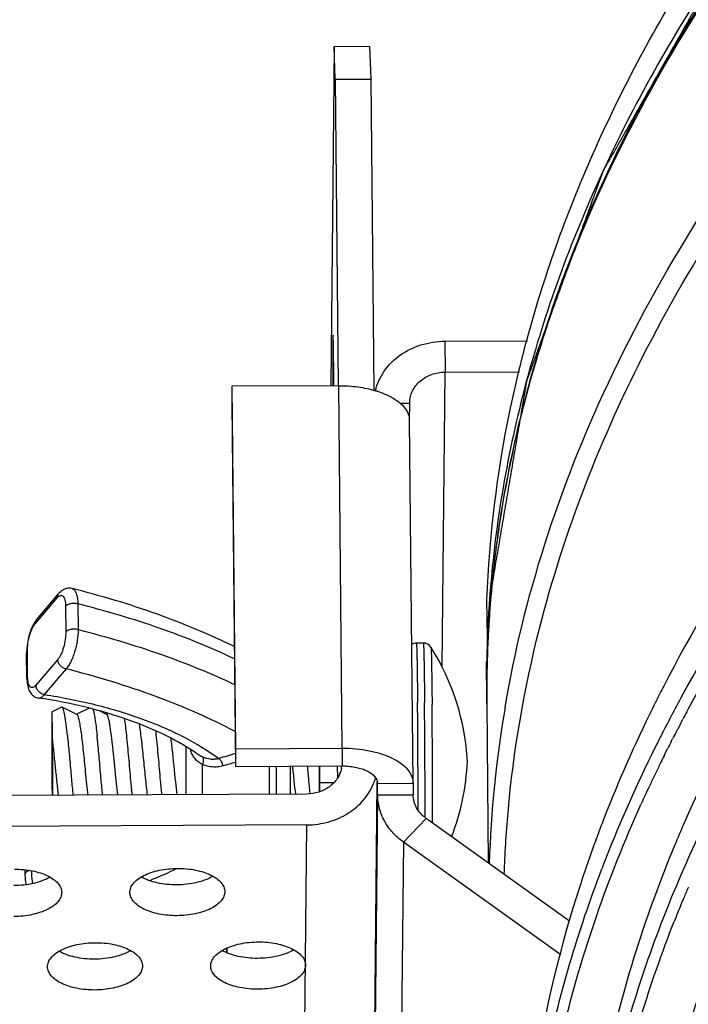
# Model space of a CAD drawing. Extents: x 7590 to 9716, y -5536 to -1879.
# Drawn here: x 8365 to 8388, y -2137 to -2104 of the extents above; entities that cross this region are included whole.
import ezdxf

# ---------------------------------------------------------------- set-up
doc = ezdxf.new("R2010")
doc.units = 0
doc.header["$LTSCALE"] = 0.3
doc.header["$MEASUREMENT"] = 0
doc.layers.add('02___PRT_ALL_AXES', color=7, linetype='Continuous')
doc.layers.add('03___PRT_ALL_CURVES', color=7, linetype='Continuous')

msp = doc.modelspace()

# ---------------------------------------------------------------- linework, layer by layer
at = {"color": 0, "linetype": 'Continuous'}
for p, q in [((8375.763, -2104.857), (8375.65, -2116.298)), ((8375.763, -2104.857), (8376.963, -2104.851)), ((8375.804, -2105.961), (8375.763, -2104.857)), ((8376.963, -2104.851), (8377.003, -2105.956)), ((8375.804, -2105.961), (8377.003, -2105.956)), ((8375.804, -2105.961), (8375.904, -2116.297)), ((8377.003, -2105.956), (8377.106, -2116.448)), ((8379.495, -2114.797), (8382.285, -2114.783)), ((8379.495, -2114.797), (8379.505, -2115.837)), ((8379.406, -2125.773), (8379.505, -2115.837)), ((8379.505, -2115.837), (8382.023, -2115.825)), ((8372.321, -2116.314), (8372.315, -2116.912)), ((8375.921, -2116.296), (8372.321, -2116.314)), ((8372.321, -2116.314), (8372.44, -2128.537)), ((8376.04, -2128.519), (8375.921, -2116.296)), ((8372.315, -2116.912), (8372.435, -2129.135)), ((8377.992, -2116.885), (8378.315, -2116.883)), ((8378.309, -2117.475), (8378.315, -2116.883)), ((8378.315, -2116.883), (8378.315, -2116.865)), ((8378.428, -2129.692), (8378.309, -2117.469)), ((8365.738, -2124.176), (8366.474, -2123.311)), ((8366.926, -2123.135), (8366.926, -2123.135)), ((8365.69, -2124.314), (8366.426, -2123.448)), ((8367.121, -2123.654), (8367.13, -2124.521)), ((8381.04, -2123.522), (8381.029, -2123.664)), ((8366.708, -2123.731), (8366.716, -2124.598)), ((8365.673, -2124.263), (8365.637, -2124.322)), ((8378.776, -2124.974), (8378.54, -2124.975)), ((8365.399, -2125.197), (8365.396, -2125.267)), ((8365.396, -2125.267), (8365.396, -2125.305)), ((8365.405, -2126.172), (8365.396, -2125.305)), ((8365.429, -2126.112), (8365.42, -2125.245)), ((8366.447, -2125.529), (8365.711, -2126.395)), ((8380.926, -2125.601), (8380.932, -2125.422)), ((8366.725, -2125.845), (8365.989, -2126.711)), ((8386.752, -2126.676), (8386.707, -2126.763)), ((8365.799, -2126.828), (8365.799, -2126.828)), ((8380.912, -2126.901), (8380.912, -2126.951)), ((8380.913, -2127.034), (8380.912, -2126.901)), ((8380.912, -2126.951), (8380.913, -2127.034)), ((8366.576, -2127.135), (8366.251, -2127.299)), ((8367.094, -2127.383), (8366.592, -2127.135)), ((8367.502, -2127.167), (8367.109, -2127.366)), ((8368.094, -2127.378), (8367.858, -2127.261)), ((8368.144, -2127.344), (8368.109, -2127.361)), ((8380.913, -2127.034), (8380.965, -2132.391)), ((8386.54, -2127.097), (8386.5, -2127.18)), ((8387.663, -2127.293), (8387.71, -2127.205)), ((8367.109, -2127.366), (8367.085, -2127.378)), ((8368.109, -2127.361), (8368.085, -2127.373)), ((8387.485, -2127.623), (8387.531, -2127.537)), ((8387.309, -2127.958), (8387.355, -2127.87)), ((8387.138, -2128.289), (8387.182, -2128.203)), ((8372.44, -2128.537), (8372.435, -2129.135)), ((8372.44, -2128.537), (8376.04, -2128.519)), ((8376.04, -2128.519), (8376.034, -2129.117)), ((8386.892, -2128.776), (8386.968, -2128.625)), ((8386.968, -2128.625), (8387.012, -2128.537)), ((8371.159, -2128.722), (8371.159, -2128.722)), ((8372.435, -2129.135), (8376.034, -2129.117)), ((8375.285, -2129.691), (8375.28, -2129.121)), ((8377.06, -2145.962), (8377.222, -2129.651)), ((8366.251, -2129.982), (8366.252, -2130.108)), ((8370.778, -2130.086), (8370.779, -2129.972)), ((8370.779, -2129.972), (8370.779, -2129.956)), ((8375.282, -2129.989), (8375.285, -2129.691)), ((8375.755, -2129.688), (8375.285, -2129.691)), ((8377.232, -2130.098), (8377.228, -2129.703)), ((8377.228, -2129.704), (8377.228, -2129.71)), ((8377.228, -2129.71), (8378.428, -2129.704)), ((8378.428, -2129.692), (8378.428, -2129.704)), ((8378.428, -2129.704), (8378.432, -2130.092)), ((8374.839, -2130.066), (8348.24, -2130.195)), ((8377.232, -2130.098), (8377.071, -2146.35)), ((8377.232, -2130.098), (8378.432, -2130.092)), ((8378.105, -2131.687), (8378.868, -2130.886)), ((8383.7, -2134.353), (8378.868, -2130.886)), ((8374.849, -2131.106), (8348.25, -2131.235)), ((8378.105, -2131.687), (8377.943, -2147.939)), ((8383.408, -2135.492), (8378.105, -2131.687)), ((8365.338, -2132.618), (8365.339, -2132.776)), ((8372.139, -2135.262), (8372.14, -2135.418)), ((8372.151, -2135.257), (8372.152, -2135.423))]:
    msp.add_line(p, q, dxfattribs=at)
for points in [[(8366.926, -2123.135), (8366.915, -2123.133), (8366.878, -2123.126), (8366.839, -2123.124), (8366.801, -2123.125), (8366.762, -2123.13), (8366.724, -2123.139), (8366.686, -2123.152), (8366.65, -2123.168), (8366.614, -2123.187), (8366.58, -2123.21), (8366.547, -2123.236), (8366.516, -2123.265), (8366.485, -2123.297), (8366.474, -2123.311)], [(8365.637, -2124.322), (8365.605, -2124.383), (8365.575, -2124.446), (8365.547, -2124.511), (8365.523, -2124.577), (8365.5, -2124.644), (8365.48, -2124.712), (8365.462, -2124.78), (8365.446, -2124.849), (8365.432, -2124.918), (8365.42, -2124.987), (8365.411, -2125.057), (8365.404, -2125.127), (8365.399, -2125.197)], [(8365.738, -2124.176), (8365.712, -2124.208), (8365.673, -2124.263)], [(8365.405, -2126.172), (8365.406, -2126.209), (8365.409, -2126.271), (8365.415, -2126.328), (8365.422, -2126.381), (8365.432, -2126.43), (8365.444, -2126.476), (8365.458, -2126.519), (8365.474, -2126.56), (8365.493, -2126.598), (8365.514, -2126.634), (8365.537, -2126.668), (8365.563, -2126.7), (8365.591, -2126.728), (8365.622, -2126.753), (8365.654, -2126.775), (8365.688, -2126.794), (8365.723, -2126.809), (8365.76, -2126.82), (8365.799, -2126.828)], [(8365.339, -2132.775), (8365.34, -2132.813), (8365.343, -2132.882), (8365.349, -2132.952), (8365.357, -2133.021), (8365.368, -2133.09), (8365.374, -2133.125)]]:
    msp.add_lwpolyline(points, dxfattribs=at)
for centre, radius, start, end in [((8425.752, -2128.485), 45.105, 157.9347, 158.3464), ((8424.23, -2127.903), 43.476, 158.3181, 162.3596), ((8423.005, -2127.508), 42.189, 162.3675, 163.5487), ((8421.801, -2127.164), 40.937, 163.5335, 167.0128), ((8377.71, -2117.476), 0.599, 0.589, 6.7449), ((8420.881, -2126.949), 39.992, 167.0159, 168.8085), ((8420.189, -2126.814), 39.287, 168.806, 171.858), ((8419.589, -2126.726), 38.681, 171.8614, 174.0729), ((8419.291, -2126.694), 38.38, 174.0746, 175.2555), ((8419.431, -2126.674), 38.52, 175.5193, 177.2255), ((8419.103, -2126.678), 38.192, 175.2553, 176.8684), ((8418.994, -2126.672), 38.083, 176.8691, 177.1992), ((8378.542, -2125.275), 0.3, 90.2794, 121.967), ((8378.778, -2125.274), 0.3, 32.2944, 90.27), ((8419.266, -2126.665), 38.354, 177.226, 178.4129), ((8418.939, -2126.669), 38.028, 177.199, 178.1212), ((8372.274, -2129.39), 7.997, 3.0327, 32.3255), ((8418.838, -2126.666), 37.927, 178.391, 180.3551), ((8419.143, -2126.662), 38.232, 178.4128, 180.3589), ((8430.516, -2148.883), 49.076, 152.7669, 153.0959), ((7936.046, -2131.136), 442.553, 0.06787, 0.53796), ((7938.559, -2131.117), 440.275, 0.03334, 0.53844), ((8430.096, -2148.67), 48.605, 153.2111, 153.6511), ((8431.524, -2150.878), 50.199, 151.2909, 152.1594), ((7958.771, -2131.009), 420.317, 359.9952, 0.53985), ((8419.354, -2133.621), 38.375, 170.2841, 178.1993), ((8428.234, -2147.768), 46.536, 153.742, 158.7031), ((8431.705, -2151.115), 50.072, 151.5913, 151.909), ((8430.744, -2150.465), 49.316, 152.1594, 153.0316), ((8431.315, -2150.908), 49.631, 152.0208, 152.343), ((8347.535, -2130.435), 22.36, 6.0716, 6.4156), ((8430.928, -2150.705), 49.194, 152.4582, 152.7796), ((8184.346, -2129.999), 181.931, 359.96568, 0.56273), ((8430.141, -2150.158), 48.639, 153.0324, 153.5469), ((8430.548, -2150.51), 48.767, 152.8927, 153.2188), ((8169.327, -2129.993), 201.452, 0.01041, 0.43282), ((8427.596, -2148.948), 45.822, 153.4835, 159.0767), ((8394.683, -2203.035), 77.593, 106.66562, 107.09154), ((8412.993, -2274.163), 150.722, 105.61081, 105.77541), ((8372.274, -2128.622), 7.993, 338.8627, 357.5289), ((8429.735, -2150.105), 47.858, 153.8168, 154.2958), ((8430.029, -2150.25), 48.186, 153.5352, 153.817), ((8075.245, -2130.481), 296.083, 0.07699, 0.27248), ((7933.459, -2131.157), 440.132, 0.14122, 0.26399), ((7917.94, -2131.22), 455.881, 0.14441, 0.26294), ((7918.357, -2131.218), 455.942, 0.14444, 0.26293), ((8196.558, -2129.955), 178.719, 359.98841, 0.26733), ((8375.115, -2129.027), 0.913, 349.0029, 354.6976), ((8375.353, -2129.015), 1.878, 339.9056, 340.948), ((8375.372, -2129.021), 1.858, 340.9436, 344.6609), ((8376.926, -2129.707), 0.302, 0.6245, 10.6894), ((8429.371, -2149.93), 47.454, 154.2958, 154.7746), ((8428.838, -2149.68), 46.866, 154.7736, 155.7392), ((8425.837, -2146.79), 43.948, 158.7559, 159.8232), ((8428.847, -2149.123), 45.061, 156.3865, 157.3871), ((8425.23, -2146.567), 43.301, 159.8232, 160.9119), ((8424.648, -2146.366), 42.686, 160.9119, 162.0082), ((8428.937, -2150.789), 44.821, 156.8976, 157.397), ((8428.555, -2150.63), 44.407, 157.3967, 158.0746), ((8428.2, -2150.487), 44.025, 158.0749, 158.516)]:
    msp.add_arc(centre, radius, start, end, dxfattribs=at)
for points, knots in [([(8426.023, -2072.148), (8419.673, -2075.342), (8410.72, -2080.636), (8400.313, -2089.025), (8393.902, -2095.451), (8388.696, -2102.161), (8384.748, -2109.108), (8382.107, -2116.233), (8381.238, -2121.112), (8381.04, -2123.522)], [0, 0, 0, 0, 0.299556, 0.435598, 0.56261, 0.681214, 0.792502, 0.898073, 1, 1, 1, 1]), ([(8383.951, -2111.54), (8385.4, -2107.965), (8389.424, -2100.825), (8397.924, -2091.126), (8408.936, -2082.124), (8417.418, -2076.93), (8421.993, -2074.456)], [0, 0, 0, 0, 0.213996, 0.449932, 0.711545, 1, 1, 1, 1]), ([(8426.387, -2091.606), (8421.832, -2093.913), (8413.323, -2098.779), (8399.095, -2109.432), (8390.547, -2119.3), (8386.88, -2126.425)], [0, 0, 0, 0, 0.287186, 0.549295, 1, 1, 1, 1]), ([(8387.497, -2126.764), (8391.312, -2119.797), (8399.918, -2110.188), (8414.086, -2099.78), (8422.51, -2095.027), (8427.011, -2092.772)], [0, 0, 0, 0, 0.451757, 0.713677, 1, 1, 1, 1]), ([(8387.71, -2127.205), (8391.506, -2120.221), (8400.105, -2110.585), (8414.281, -2100.157), (8422.716, -2095.395), (8427.225, -2093.137)], [0, 0, 0, 0, 0.451564, 0.713526, 1, 1, 1, 1]), ([(8428.421, -2093.73), (8423.556, -2096.167), (8414.52, -2101.316), (8402.723, -2110.338), (8393.558, -2120.135), (8389.157, -2127.416), (8387.559, -2131.073)], [0, 0, 0, 0, 0.289629, 0.551947, 0.787578, 1, 1, 1, 1]), ([(8386.875, -2134.237), (8388.36, -2130.419), (8392.647, -2122.784), (8401.91, -2112.52), (8414.032, -2103.087), (8423.385, -2097.734), (8428.435, -2095.204)], [0, 0, 0, 0, 0.211217, 0.44608, 0.708713, 1, 1, 1, 1]), ([(8429.845, -2096.162), (8426.479, -2097.849), (8420.079, -2101.364), (8411.282, -2107.26), (8403.678, -2113.561), (8397.342, -2120.211), (8392.338, -2127.153), (8388.726, -2134.328), (8386.56, -2141.666), (8386.105, -2146.643), (8386.128, -2149.087)], [0, 0, 0, 0, 0.156492, 0.303065, 0.439497, 0.56614, 0.683804, 0.793883, 0.898415, 1, 1, 1, 1]), ([(8386.161, -2149.005), (8386.239, -2146.619), (8386.878, -2141.771), (8389.23, -2134.655), (8392.943, -2127.703), (8397.969, -2120.978), (8404.251, -2114.534), (8411.731, -2108.424), (8420.336, -2102.7), (8426.579, -2099.279), (8429.859, -2097.636)], [0, 0, 0, 0, 0.101413, 0.206183, 0.31668, 0.434736, 0.561604, 0.697988, 0.844187, 1, 1, 1, 1]), ([(8386.444, -2150.56), (8386.437, -2148.13), (8386.923, -2143.184), (8389.117, -2135.899), (8392.739, -2128.775), (8397.736, -2121.883), (8404.052, -2115.281), (8411.62, -2109.024), (8420.367, -2103.169), (8426.727, -2099.676), (8430.073, -2098.001)], [0, 0, 0, 0, 0.10155, 0.206119, 0.316267, 0.433995, 0.560681, 0.697108, 0.84361, 1, 1, 1, 1]), ([(8381.529, -2127.144), (8381.846, -2125.283), (8382.768, -2121.541), (8385.723, -2114.081), (8389.062, -2108.868), (8391.641, -2105.594)], [0, 0, 0, 0, 0.235823, 0.479425, 1, 1, 1, 1]), ([(8382.691, -2124.486), (8383.525, -2121.201), (8386.131, -2114.566), (8390.079, -2108.659), (8392.366, -2105.793)], [0, 0, 0, 0, 0.480348, 1, 1, 1, 1]), ([(8377.162, -2116.463), (8377.188, -2116.347), (8377.266, -2116.116), (8377.51, -2115.686), (8377.971, -2115.228), (8378.688, -2114.879), (8379.224, -2114.798), (8379.495, -2114.797)], [0, 0, 0, 0, 0.116595, 0.235247, 0.480063, 0.736333, 1, 1, 1, 1]), ([(8378.315, -2116.865), (8378.316, -2116.798), (8378.332, -2116.662), (8378.426, -2116.4), (8378.655, -2116.112), (8379.047, -2115.89), (8379.351, -2115.838), (8379.505, -2115.837)], [0, 0, 0, 0, 0.116603, 0.2346, 0.477645, 0.734148, 1, 1, 1, 1]), ([(8375.921, -2116.296), (8376.137, -2116.295), (8376.556, -2116.321), (8376.968, -2116.405), (8377.163, -2116.464)], [0, 0, 0, 0, 0.51456, 1, 1, 1, 1]), ([(8377.163, -2116.464), (8377.208, -2116.477), (8377.378, -2116.531), (8377.543, -2116.6), (8377.659, -2116.661)], [0, 0, 0, 0, 0.26311, 1, 1, 1, 1]), ([(8377.659, -2116.661), (8377.749, -2116.708), (8377.912, -2116.808), (8378.114, -2116.989), (8378.252, -2117.188), (8378.297, -2117.334), (8378.305, -2117.405)], [0, 0, 0, 0, 0.297534, 0.559883, 0.790685, 1, 1, 1, 1]), ([(8366.474, -2123.311), (8366.458, -2123.329), (8366.433, -2123.373), (8366.426, -2123.423), (8366.426, -2123.448)], [0, 0, 0, 0, 0.48851, 1, 1, 1, 1]), ([(8366.426, -2123.448), (8366.442, -2123.429), (8366.474, -2123.398), (8366.521, -2123.371), (8366.556, -2123.366), (8366.589, -2123.371), (8366.629, -2123.397), (8366.663, -2123.452), (8366.688, -2123.528), (8366.704, -2123.624), (8366.707, -2123.694), (8366.708, -2123.731)], [0, 0, 0, 0, 0.127765, 0.227657, 0.270361, 0.311043, 0.396778, 0.503981, 0.64049, 0.806905, 1, 1, 1, 1]), ([(8372.395, -2125.094), (8371.556, -2124.68), (8369.76, -2123.934), (8367.899, -2123.379), (8366.926, -2123.135)], [0, 0, 0, 0, 0.482634, 1, 1, 1, 1]), ([(8366.926, -2123.135), (8366.941, -2123.139), (8366.971, -2123.153), (8367.009, -2123.188), (8367.042, -2123.237), (8367.081, -2123.325), (8367.113, -2123.466), (8367.12, -2123.587), (8367.121, -2123.654)], [0, 0, 0, 0, 0.078158, 0.164271, 0.263451, 0.378454, 0.658243, 1, 1, 1, 1]), ([(8367.121, -2123.654), (8367.083, -2123.644), (8367.002, -2123.634), (8366.885, -2123.643), (8366.783, -2123.673), (8366.726, -2123.709), (8366.708, -2123.731)], [0, 0, 0, 0, 0.272758, 0.551444, 0.802006, 1, 1, 1, 1]), ([(8372.401, -2125.507), (8371.587, -2125.12), (8369.853, -2124.418), (8368.059, -2123.888), (8367.121, -2123.654)], [0, 0, 0, 0, 0.482292, 1, 1, 1, 1]), ([(8365.42, -2125.245), (8365.42, -2125.159), (8365.434, -2124.982), (8365.49, -2124.726), (8365.561, -2124.526), (8365.632, -2124.392), (8365.67, -2124.337), (8365.69, -2124.314)], [0, 0, 0, 0, 0.262294, 0.540286, 0.796699, 0.906544, 1, 1, 1, 1]), ([(8365.738, -2124.176), (8365.722, -2124.195), (8365.697, -2124.239), (8365.69, -2124.289), (8365.69, -2124.314)], [0, 0, 0, 0, 0.48851, 1, 1, 1, 1]), ([(8366.716, -2124.598), (8366.717, -2124.684), (8366.702, -2124.861), (8366.647, -2125.117), (8366.575, -2125.317), (8366.505, -2125.45), (8366.466, -2125.505), (8366.447, -2125.529)], [0, 0, 0, 0, 0.262201, 0.54016, 0.796657, 0.906539, 1, 1, 1, 1]), ([(8367.13, -2124.521), (8367.091, -2124.511), (8367.011, -2124.501), (8366.894, -2124.51), (8366.791, -2124.54), (8366.735, -2124.576), (8366.716, -2124.598)], [0, 0, 0, 0, 0.272758, 0.551444, 0.802006, 1, 1, 1, 1]), ([(8367.13, -2124.521), (8367.131, -2124.643), (8367.109, -2124.896), (8367.039, -2125.205), (8366.957, -2125.442), (8366.888, -2125.6), (8366.812, -2125.735), (8366.755, -2125.813), (8366.725, -2125.845)], [0, 0, 0, 0, 0.261241, 0.538403, 0.671546, 0.79518, 0.90559, 1, 1, 1, 1]), ([(8367.13, -2124.521), (8368.067, -2124.755), (8369.861, -2125.284), (8371.596, -2125.987), (8372.409, -2126.374)], [0, 0, 0, 0, 0.517708, 1, 1, 1, 1]), ([(8381.504, -2132.778), (8381.527, -2132.085), (8381.696, -2129.294), (8382.174, -2126.523), (8382.691, -2124.486)], [0, 0, 0, 0, 0.248142, 1, 1, 1, 1]), ([(8378.54, -2124.975), (8378.54, -2124.975), (8378.541, -2124.976), (8378.541, -2124.977), (8378.542, -2124.98), (8378.543, -2124.986), (8378.544, -2124.995), (8378.545, -2125.01), (8378.546, -2125.03), (8378.547, -2125.053), (8378.549, -2125.081), (8378.55, -2125.126), (8378.552, -2125.193), (8378.555, -2125.285), (8378.557, -2125.394), (8378.56, -2125.517), (8378.563, -2125.656), (8378.565, -2125.808), (8378.568, -2125.975), (8378.571, -2126.222), (8378.575, -2126.558), (8378.578, -2126.835), (8378.579, -2126.981)], [0, 0, 0, 0, 0.000386, 0.001236, 0.002602, 0.004495, 0.009871, 0.017372, 0.02699, 0.038717, 0.052542, 0.068453, 0.106455, 0.15256, 0.206574, 0.268263, 0.337364, 0.413579, 0.496585, 0.586014, 0.782616, 1, 1, 1, 1]), ([(8378.776, -2124.974), (8378.776, -2124.974), (8378.777, -2124.974), (8378.777, -2124.976), (8378.778, -2124.979), (8378.779, -2124.984), (8378.78, -2124.994), (8378.781, -2125.009), (8378.782, -2125.029), (8378.783, -2125.052), (8378.784, -2125.08), (8378.786, -2125.125), (8378.788, -2125.192), (8378.791, -2125.284), (8378.793, -2125.393), (8378.796, -2125.516), (8378.798, -2125.655), (8378.801, -2125.807), (8378.804, -2125.974), (8378.807, -2126.22), (8378.811, -2126.557), (8378.814, -2126.834), (8378.815, -2126.979)], [0, 0, 0, 0, 0.000386, 0.001236, 0.002602, 0.004495, 0.009871, 0.017372, 0.02699, 0.038717, 0.052542, 0.068453, 0.106455, 0.15256, 0.206574, 0.268263, 0.337364, 0.413579, 0.496585, 0.586014, 0.782616, 1, 1, 1, 1]), ([(8365.396, -2125.305), (8365.396, -2125.295), (8365.401, -2125.273), (8365.413, -2125.254), (8365.42, -2125.245)], [0, 0, 0, 0, 0.474195, 1, 1, 1, 1]), ([(8379.032, -2125.114), (8379.032, -2125.115), (8379.033, -2125.119), (8379.034, -2125.126), (8379.035, -2125.138), (8379.036, -2125.154), (8379.037, -2125.174), (8379.039, -2125.208), (8379.041, -2125.261), (8379.043, -2125.335), (8379.046, -2125.425), (8379.048, -2125.53), (8379.05, -2125.65), (8379.053, -2125.783), (8379.056, -2125.987), (8379.06, -2126.271), (8379.065, -2126.646), (8379.068, -2126.91), (8379.069, -2127.048)], [0, 0, 0, 0, 0.001997, 0.006038, 0.012149, 0.020328, 0.030568, 0.042859, 0.07355, 0.112274, 0.158871, 0.213147, 0.274874, 0.343796, 0.419624, 0.590698, 0.785246, 1, 1, 1, 1]), ([(8366.725, -2125.845), (8366.688, -2125.838), (8366.615, -2125.809), (8366.525, -2125.734), (8366.464, -2125.638), (8366.447, -2125.564), (8366.447, -2125.529)], [0, 0, 0, 0, 0.252037, 0.511591, 0.764599, 1, 1, 1, 1]), ([(8372.424, -2127.955), (8372.004, -2127.735), (8371.127, -2127.315), (8369.243, -2126.556), (8367.751, -2126.103), (8366.725, -2125.845)], [0, 0, 0, 0, 0.23372, 0.478914, 1, 1, 1, 1]), ([(8365.405, -2126.172), (8365.405, -2126.162), (8365.409, -2126.14), (8365.421, -2126.121), (8365.429, -2126.112)], [0, 0, 0, 0, 0.4742, 1, 1, 1, 1]), ([(8365.711, -2126.395), (8365.695, -2126.413), (8365.663, -2126.445), (8365.616, -2126.472), (8365.581, -2126.477), (8365.547, -2126.473), (8365.508, -2126.446), (8365.474, -2126.391), (8365.448, -2126.315), (8365.433, -2126.22), (8365.429, -2126.15), (8365.429, -2126.112)], [0, 0, 0, 0, 0.127872, 0.227911, 0.270675, 0.311388, 0.397064, 0.504109, 0.640478, 0.806843, 1, 1, 1, 1]), ([(8365.989, -2126.711), (8365.952, -2126.704), (8365.879, -2126.674), (8365.789, -2126.6), (8365.728, -2126.504), (8365.711, -2126.43), (8365.711, -2126.395)], [0, 0, 0, 0, 0.252037, 0.511591, 0.764599, 1, 1, 1, 1]), ([(8365.989, -2126.711), (8365.974, -2126.731), (8365.947, -2126.761), (8365.905, -2126.797), (8365.869, -2126.818), (8365.834, -2126.829), (8365.81, -2126.83), (8365.799, -2126.828)], [0, 0, 0, 0, 0.31907, 0.524067, 0.701827, 0.857589, 1, 1, 1, 1]), ([(8371.159, -2128.722), (8370.827, -2128.49), (8370.074, -2128.056), (8368.806, -2127.529), (8367.36, -2127.106), (8366.333, -2126.908), (8365.799, -2126.828)], [0, 0, 0, 0, 0.212256, 0.452974, 0.71738, 1, 1, 1, 1]), ([(8365.989, -2126.711), (8366.571, -2126.799), (8367.693, -2127.019), (8369.276, -2127.495), (8370.676, -2128.096), (8371.509, -2128.597), (8371.878, -2128.868)], [0, 0, 0, 0, 0.278973, 0.541294, 0.782605, 1, 1, 1, 1]), ([(8366.251, -2127.299), (8366.251, -2127.299), (8366.251, -2127.301), (8366.25, -2127.304), (8366.25, -2127.309), (8366.249, -2127.316), (8366.249, -2127.325), (8366.248, -2127.341), (8366.247, -2127.365), (8366.247, -2127.4), (8366.246, -2127.442), (8366.245, -2127.491), (8366.245, -2127.546), (8366.244, -2127.609), (8366.243, -2127.704), (8366.243, -2127.837), (8366.242, -2128.012), (8366.242, -2128.204), (8366.242, -2128.412), (8366.243, -2128.63), (8366.244, -2128.856), (8366.245, -2129.163), (8366.247, -2129.539), (8366.249, -2129.837), (8366.251, -2129.982)], [0, 0, 0, 0, 0.000489, 0.001682, 0.003591, 0.006215, 0.00955, 0.013593, 0.023783, 0.036734, 0.052376, 0.070641, 0.091439, 0.114672, 0.140238, 0.197896, 0.263399, 0.335613, 0.413319, 0.495234, 0.580023, 0.666332, 0.838089, 1, 1, 1, 1]), ([(8366.268, -2128.212), (8366.268, -2128.146), (8366.267, -2128.019), (8366.264, -2127.84), (8366.263, -2127.704), (8366.261, -2127.607), (8366.26, -2127.544), (8366.259, -2127.487), (8366.258, -2127.438), (8366.256, -2127.397), (8366.255, -2127.362), (8366.254, -2127.338), (8366.254, -2127.323), (8366.253, -2127.314), (8366.253, -2127.308), (8366.252, -2127.303), (8366.252, -2127.301), (8366.251, -2127.299), (8366.251, -2127.299)], [0, 0, 0, 0, 0.218024, 0.415548, 0.588675, 0.665115, 0.734345, 0.796038, 0.84994, 0.895828, 0.933499, 0.962824, 0.974322, 0.983693, 0.990932, 0.996041, 0.999031, 1, 1, 1, 1]), ([(8366.592, -2127.135), (8366.59, -2127.134), (8366.584, -2127.132), (8366.578, -2127.134), (8366.576, -2127.135)], [0, 0, 0, 0, 0.500033, 1, 1, 1, 1]), ([(8366.77, -2128.085), (8366.763, -2128.019), (8366.749, -2127.892), (8366.727, -2127.713), (8366.705, -2127.554), (8366.683, -2127.418), (8366.661, -2127.308), (8366.642, -2127.232), (8366.627, -2127.186), (8366.616, -2127.162), (8366.605, -2127.145), (8366.596, -2127.137), (8366.592, -2127.135)], [0, 0, 0, 0, 0.204902, 0.391599, 0.557041, 0.698829, 0.814904, 0.90376, 0.937744, 0.964821, 0.985283, 1, 1, 1, 1]), ([(8367.632, -2127.199), (8367.639, -2127.218), (8367.652, -2127.262), (8367.676, -2127.372), (8367.705, -2127.547), (8367.738, -2127.796), (8367.759, -2127.98), (8367.77, -2128.08)], [0, 0, 0, 0, 0.068081, 0.154124, 0.377566, 0.662932, 1, 1, 1, 1]), ([(8367.386, -2129.315), (8367.374, -2129.2), (8367.351, -2128.969), (8367.316, -2128.629), (8367.281, -2128.307), (8367.245, -2128.017), (8367.214, -2127.802), (8367.188, -2127.656), (8367.17, -2127.568), (8367.152, -2127.497), (8367.134, -2127.442), (8367.117, -2127.405), (8367.102, -2127.387), (8367.094, -2127.383)], [0, 0, 0, 0, 0.177803, 0.354238, 0.521538, 0.672327, 0.800024, 0.85346, 0.89919, 0.936789, 0.96599, 0.986802, 1, 1, 1, 1]), ([(8368.472, -2130.097), (8368.456, -2129.969), (8368.425, -2129.694), (8368.382, -2129.267), (8368.337, -2128.821), (8368.298, -2128.453), (8368.265, -2128.176), (8368.242, -2127.99), (8368.218, -2127.823), (8368.194, -2127.68), (8368.17, -2127.563), (8368.149, -2127.483), (8368.132, -2127.433), (8368.12, -2127.407), (8368.108, -2127.389), (8368.099, -2127.38), (8368.094, -2127.378)], [0, 0, 0, 0, 0.140749, 0.300645, 0.467509, 0.628618, 0.703142, 0.771722, 0.833065, 0.886031, 0.929667, 0.963257, 0.976165, 0.986482, 0.994318, 1, 1, 1, 1]), ([(8368.77, -2128.075), (8368.759, -2127.975), (8368.738, -2127.79), (8368.714, -2127.605), (8368.701, -2127.521)], [0, 0, 0, 0, 0.54194, 1, 1, 1, 1]), ([(8369.472, -2130.092), (8369.46, -2130), (8369.438, -2129.805), (8369.394, -2129.388), (8369.341, -2128.851), (8369.285, -2128.325), (8369.237, -2127.946), (8369.211, -2127.779), (8369.198, -2127.703)], [0, 0, 0, 0, 0.11559, 0.244884, 0.523002, 0.789089, 0.903843, 1, 1, 1, 1]), ([(8366.472, -2130.107), (8366.454, -2129.964), (8366.42, -2129.658), (8366.372, -2129.183), (8366.323, -2128.694), (8366.287, -2128.369), (8366.268, -2128.212)], [0, 0, 0, 0, 0.226773, 0.485154, 0.75113, 1, 1, 1, 1]), ([(8366.77, -2128.085), (8366.792, -2128.291), (8366.832, -2128.716), (8366.869, -2129.142), (8366.889, -2129.361)], [0, 0, 0, 0, 0.484749, 1, 1, 1, 1]), ([(8367.888, -2129.356), (8367.869, -2129.137), (8367.832, -2128.711), (8367.791, -2128.286), (8367.77, -2128.08)], [0, 0, 0, 0, 0.51524, 1, 1, 1, 1]), ([(8368.957, -2130.095), (8368.941, -2129.936), (8368.902, -2129.515), (8368.844, -2128.841), (8368.796, -2128.327), (8368.77, -2128.075)], [0, 0, 0, 0, 0.235641, 0.625975, 1, 1, 1, 1]), ([(8369.957, -2130.09), (8369.941, -2129.931), (8369.902, -2129.51), (8369.844, -2128.836), (8369.796, -2128.322), (8369.769, -2128.07)], [0, 0, 0, 0, 0.235637, 0.625974, 1, 1, 1, 1]), ([(8370.472, -2130.087), (8370.454, -2129.944), (8370.42, -2129.636), (8370.372, -2129.159), (8370.322, -2128.669), (8370.287, -2128.343), (8370.267, -2128.186)], [0, 0, 0, 0, 0.226941, 0.485496, 0.751478, 1, 1, 1, 1]), ([(8371.325, -2129.073), (8371.273, -2129.046), (8371.176, -2128.985), (8371.058, -2128.864), (8370.972, -2128.722), (8370.936, -2128.618), (8370.922, -2128.565)], [0, 0, 0, 0, 0.260707, 0.508735, 0.752349, 1, 1, 1, 1]), ([(8376.04, -2128.519), (8376.346, -2128.518), (8376.795, -2128.557), (8377.355, -2128.7), (8377.716, -2128.842), (8378.016, -2129.017), (8378.244, -2129.22), (8378.391, -2129.447), (8378.427, -2129.613), (8378.428, -2129.692)], [0, 0, 0, 0, 0.318627, 0.466677, 0.602107, 0.722475, 0.827065, 0.917769, 1, 1, 1, 1]), ([(8371.325, -2128.815), (8371.31, -2128.809), (8371.253, -2128.781), (8371.198, -2128.749), (8371.159, -2128.722)], [0, 0, 0, 0, 0.25682, 1, 1, 1, 1]), ([(8371.878, -2128.868), (8371.834, -2128.882), (8371.741, -2128.899), (8371.551, -2128.896), (8371.412, -2128.855), (8371.325, -2128.815)], [0, 0, 0, 0, 0.245715, 0.493892, 1, 1, 1, 1]), ([(8371.325, -2128.815), (8371.335, -2128.826), (8371.351, -2128.859), (8371.356, -2128.92), (8371.348, -2128.994), (8371.334, -2129.046), (8371.325, -2129.073)], [0, 0, 0, 0, 0.168654, 0.394835, 0.677329, 1, 1, 1, 1]), ([(8371.878, -2128.868), (8371.894, -2128.881), (8371.923, -2128.913), (8371.975, -2128.995), (8372.003, -2129.067), (8372.016, -2129.118)], [0, 0, 0, 0, 0.207483, 0.45185, 1, 1, 1, 1]), ([(8367.472, -2130.102), (8367.457, -2129.98), (8367.427, -2129.717), (8367.4, -2129.455), (8367.386, -2129.315)], [0, 0, 0, 0, 0.468522, 1, 1, 1, 1]), ([(8372.016, -2129.118), (8371.96, -2129.134), (8371.844, -2129.156), (8371.609, -2129.159), (8371.434, -2129.116), (8371.325, -2129.073)], [0, 0, 0, 0, 0.249255, 0.498378, 1, 1, 1, 1]), ([(8374.472, -2130.068), (8374.453, -2129.921), (8374.419, -2129.607), (8374.387, -2129.293), (8374.37, -2129.125)], [0, 0, 0, 0, 0.467334, 1, 1, 1, 1]), ([(8376.012, -2129.201), (8375.988, -2129.322), (8375.889, -2129.56), (8375.615, -2129.841), (8375.251, -2130.023), (8374.977, -2130.065), (8374.839, -2130.066)], [0, 0, 0, 0, 0.23424, 0.479054, 0.73566, 1, 1, 1, 1]), ([(8374.956, -2130.06), (8374.941, -2129.911), (8374.912, -2129.599), (8374.885, -2129.286), (8374.871, -2129.123)], [0, 0, 0, 0, 0.477164, 1, 1, 1, 1]), ([(8376.034, -2129.117), (8376.108, -2129.117), (8376.252, -2129.123), (8376.462, -2129.151), (8376.66, -2129.199), (8376.946, -2129.301), (8377.19, -2129.473), (8377.223, -2129.651)], [0, 0, 0, 0, 0.160784, 0.31731, 0.465766, 0.602912, 1, 1, 1, 1]), ([(8366.889, -2129.361), (8366.894, -2129.427), (8366.916, -2129.675), (8366.939, -2129.923), (8366.957, -2130.105)], [0, 0, 0, 0, 0.264764, 1, 1, 1, 1]), ([(8367.957, -2130.1), (8367.952, -2130.042), (8367.927, -2129.795), (8367.905, -2129.547), (8367.888, -2129.356)], [0, 0, 0, 0, 0.23233, 1, 1, 1, 1]), ([(8374.849, -2131.106), (8375.098, -2131.105), (8375.593, -2131.036), (8376.265, -2130.738), (8376.803, -2130.273), (8377.04, -2129.87), (8377.116, -2129.66)], [0, 0, 0, 0, 0.262451, 0.518554, 0.764487, 1, 1, 1, 1]), ([(8378.105, -2131.687), (8377.973, -2131.592), (8377.73, -2131.377), (8377.451, -2130.988), (8377.276, -2130.555), (8377.234, -2130.249), (8377.232, -2130.098)], [0, 0, 0, 0, 0.260199, 0.512482, 0.758177, 1, 1, 1, 1]), ([(8378.868, -2130.886), (8378.802, -2130.839), (8378.681, -2130.732), (8378.542, -2130.537), (8378.454, -2130.32), (8378.433, -2130.167), (8378.432, -2130.092)], [0, 0, 0, 0, 0.260199, 0.512482, 0.758177, 1, 1, 1, 1]), ([(8382.434, -2145.689), (8382.526, -2143.108), (8383.261, -2137.859), (8385.011, -2132.864), (8386.111, -2130.423)], [0, 0, 0, 0, 0.490993, 1, 1, 1, 1]), ([(8387.25, -2131.797), (8386.21, -2134.293), (8384.607, -2139.41), (8384.086, -2144.753), (8384.112, -2147.373)], [0, 0, 0, 0, 0.507945, 1, 1, 1, 1]), ([(8365.503, -2132.64), (8365.48, -2132.646), (8365.437, -2132.661), (8365.384, -2132.692), (8365.348, -2132.73), (8365.339, -2132.761), (8365.339, -2132.775)], [0, 0, 0, 0, 0.318411, 0.590165, 0.812623, 1, 1, 1, 1]), ([(8365.553, -2132.65), (8365.554, -2132.684), (8365.56, -2132.83), (8365.578, -2132.976), (8365.597, -2133.085)], [0, 0, 0, 0, 0.236648, 1, 1, 1, 1]), ([(8370.476, -2132.574), (8370.401, -2132.611), (8370.096, -2132.759), (8369.784, -2132.893), (8369.545, -2132.989)], [0, 0, 0, 0, 0.244248, 1, 1, 1, 1]), ([(8382.128, -2145.534), (8382.199, -2143.354), (8382.731, -2138.938), (8383.996, -2134.678), (8384.796, -2132.584)], [0, 0, 0, 0, 0.493333, 1, 1, 1, 1]), ([(8384.05, -2133.181), (8383.391, -2135.21), (8382.389, -2139.334), (8382.075, -2143.568), (8382.095, -2145.659)], [0, 0, 0, 0, 0.505035, 1, 1, 1, 1]), ([(8384.144, -2147.27), (8384.216, -2145.074), (8384.76, -2140.627), (8386.056, -2136.341), (8386.875, -2134.237)], [0, 0, 0, 0, 0.493101, 1, 1, 1, 1]), ([(8384.451, -2147.403), (8384.531, -2145.206), (8385.092, -2140.754), (8386.406, -2136.468), (8387.234, -2134.363)], [0, 0, 0, 0, 0.492969, 1, 1, 1, 1])]:
    msp.add_open_spline(points, degree=3, knots=knots, dxfattribs=at)
at = {"layer": '02___PRT_ALL_AXES', "color": 0, "linetype": 'Continuous'}
for p, q in [((8375.758, -2116.297), (8375.752, -2115.643)), ((8380.934, -2124.807), (8380.921, -2123.507)), ((8380.913, -2126.901), (8380.9, -2125.601)), ((8375.887, -2129.517), (8375.883, -2129.118)), ((8374.68, -2148.056), (8374.849, -2131.106)), ((8374.802, -2135.834), (8374.802, -2135.842))]:
    msp.add_line(p, q, dxfattribs=at)
msp.add_arc((8418.918, -2126.235), 38.011, 175.8986, 177.8479, dxfattribs=at)
for points, knots in [([(8425.363, -2072.254), (8419.051, -2075.459), (8410.159, -2080.767), (8399.847, -2089.17), (8393.516, -2095.592), (8388.397, -2102.287), (8384.538, -2109.205), (8381.987, -2116.287), (8381.175, -2121.128), (8381.004, -2123.516)], [0, 0, 0, 0, 0.300363, 0.436586, 0.563614, 0.682088, 0.793126, 0.898388, 1, 1, 1, 1]), ([(8380.921, -2123.507), (8381.001, -2121.376), (8381.531, -2117.063), (8383.4, -2110.7), (8386.327, -2104.445), (8390.284, -2098.342), (8395.236, -2092.43), (8403.365, -2084.616), (8410.493, -2079.528), (8415.584, -2076.403)], [0, 0, 0, 0, 0.10519, 0.213167, 0.325786, 0.444636, 0.570886, 0.705324, 1, 1, 1, 1]), ([(8375.731, -2114.59), (8375.73, -2114.59), (8375.73, -2114.594), (8375.729, -2114.599), (8375.729, -2114.61), (8375.728, -2114.623), (8375.727, -2114.64), (8375.726, -2114.671), (8375.725, -2114.719), (8375.724, -2114.788), (8375.723, -2114.871), (8375.723, -2114.967), (8375.722, -2115.076), (8375.721, -2115.198), (8375.721, -2115.381), (8375.721, -2115.632), (8375.721, -2115.956), (8375.721, -2116.181), (8375.722, -2116.297)], [0, 0, 0, 0, 0.001228, 0.004687, 0.010419, 0.018427, 0.028701, 0.041215, 0.072857, 0.113134, 0.161758, 0.21834, 0.282479, 0.353696, 0.431443, 0.604214, 0.795629, 1, 1, 1, 1]), ([(8375.752, -2115.643), (8375.751, -2115.567), (8375.749, -2115.422), (8375.747, -2115.216), (8375.744, -2115.035), (8375.742, -2114.902), (8375.74, -2114.81), (8375.739, -2114.754), (8375.737, -2114.705), (8375.736, -2114.665), (8375.735, -2114.634), (8375.734, -2114.613), (8375.733, -2114.601), (8375.732, -2114.595), (8375.732, -2114.593), (8375.731, -2114.59), (8375.731, -2114.59)], [0, 0, 0, 0, 0.217201, 0.413962, 0.586393, 0.731672, 0.793351, 0.847381, 0.893513, 0.931518, 0.96126, 0.982629, 0.990143, 0.995528, 0.99879, 1, 1, 1, 1]), ([(8364.985, -2132.6), (8365.188, -2132.599), (8365.488, -2132.625), (8365.862, -2132.72), (8366.102, -2132.815), (8366.302, -2132.932), (8366.454, -2133.067), (8366.552, -2133.218), (8366.576, -2133.329), (8366.577, -2133.382)], [0, 0, 0, 0, 0.31865, 0.46668, 0.602119, 0.722486, 0.827075, 0.917777, 1, 1, 1, 1]), ([(8368.877, -2133.386), (8368.876, -2133.333), (8368.899, -2133.22), (8368.996, -2133.065), (8369.149, -2132.926), (8369.351, -2132.805), (8369.595, -2132.705), (8369.974, -2132.604), (8370.278, -2132.574), (8370.485, -2132.573)], [0, 0, 0, 0, 0.081945, 0.172529, 0.277206, 0.397814, 0.533536, 0.681764, 1, 1, 1, 1]), ([(8370.485, -2132.573), (8370.688, -2132.572), (8370.988, -2132.598), (8371.361, -2132.694), (8371.602, -2132.789), (8371.802, -2132.905), (8371.954, -2133.04), (8372.052, -2133.191), (8372.076, -2133.303), (8372.077, -2133.355)], [0, 0, 0, 0, 0.31865, 0.46668, 0.602119, 0.722486, 0.827075, 0.917777, 1, 1, 1, 1]), ([(8366.184, -2132.866), (8366.104, -2132.913), (8365.924, -2132.997), (8365.517, -2133.118), (8365.185, -2133.154), (8364.959, -2133.155)], [0, 0, 0, 0, 0.220303, 0.465511, 1, 1, 1, 1]), ([(8370.459, -2133.128), (8370.238, -2133.129), (8369.914, -2133.099), (8369.515, -2132.986), (8369.339, -2132.908), (8369.259, -2132.863)], [0, 0, 0, 0, 0.534553, 0.779546, 1, 1, 1, 1]), ([(8371.684, -2132.839), (8371.603, -2132.887), (8371.424, -2132.97), (8371.017, -2133.092), (8370.685, -2133.127), (8370.459, -2133.128)], [0, 0, 0, 0, 0.220303, 0.465511, 1, 1, 1, 1]), ([(8366.577, -2133.382), (8366.577, -2133.435), (8366.555, -2133.548), (8366.457, -2133.703), (8366.304, -2133.842), (8366.102, -2133.963), (8365.858, -2134.063), (8365.48, -2134.164), (8365.176, -2134.194), (8364.969, -2134.195)], [0, 0, 0, 0, 0.081945, 0.172529, 0.277206, 0.397814, 0.533536, 0.681764, 1, 1, 1, 1]), ([(8370.469, -2134.168), (8370.265, -2134.169), (8369.965, -2134.143), (8369.592, -2134.048), (8369.351, -2133.953), (8369.152, -2133.836), (8369, -2133.701), (8368.902, -2133.55), (8368.877, -2133.439), (8368.877, -2133.386)], [0, 0, 0, 0, 0.31865, 0.46668, 0.602119, 0.722486, 0.827075, 0.917777, 1, 1, 1, 1]), ([(8372.077, -2133.355), (8372.077, -2133.408), (8372.055, -2133.521), (8371.957, -2133.676), (8371.804, -2133.815), (8371.602, -2133.937), (8371.358, -2134.036), (8370.98, -2134.137), (8370.675, -2134.167), (8370.469, -2134.168)], [0, 0, 0, 0, 0.081945, 0.172529, 0.277206, 0.397814, 0.533536, 0.681764, 1, 1, 1, 1]), ([(8366.102, -2135.892), (8366.102, -2135.839), (8366.124, -2135.726), (8366.222, -2135.571), (8366.375, -2135.432), (8366.577, -2135.311), (8366.821, -2135.211), (8367.199, -2135.11), (8367.503, -2135.08), (8367.71, -2135.079)], [0, 0, 0, 0, 0.081945, 0.172529, 0.277206, 0.397814, 0.533536, 0.681764, 1, 1, 1, 1]), ([(8367.71, -2135.079), (8367.914, -2135.078), (8368.213, -2135.104), (8368.587, -2135.2), (8368.827, -2135.295), (8369.027, -2135.411), (8369.179, -2135.546), (8369.277, -2135.697), (8369.301, -2135.809), (8369.302, -2135.861)], [0, 0, 0, 0, 0.31865, 0.46668, 0.602119, 0.722486, 0.827075, 0.917777, 1, 1, 1, 1]), ([(8371.602, -2135.866), (8371.601, -2135.812), (8371.624, -2135.699), (8371.722, -2135.545), (8371.874, -2135.405), (8372.076, -2135.284), (8372.321, -2135.185), (8372.699, -2135.083), (8373.003, -2135.053), (8373.21, -2135.052)], [0, 0, 0, 0, 0.081945, 0.172529, 0.277206, 0.397814, 0.533536, 0.681764, 1, 1, 1, 1]), ([(8374.409, -2135.318), (8374.329, -2135.366), (8374.149, -2135.45), (8373.742, -2135.571), (8373.41, -2135.606), (8373.184, -2135.607)], [0, 0, 0, 0, 0.220285, 0.465504, 1, 1, 1, 1]), ([(8373.21, -2135.052), (8373.413, -2135.051), (8373.713, -2135.077), (8374.086, -2135.173), (8374.327, -2135.268), (8374.527, -2135.384), (8374.679, -2135.52), (8374.777, -2135.671), (8374.801, -2135.782), (8374.802, -2135.834)], [0, 0, 0, 0, 0.318633, 0.466669, 0.602103, 0.72247, 0.827059, 0.917773, 1, 1, 1, 1]), ([(8367.684, -2135.634), (8367.463, -2135.635), (8367.139, -2135.605), (8366.741, -2135.492), (8366.564, -2135.414), (8366.485, -2135.369)], [0, 0, 0, 0, 0.534553, 0.779546, 1, 1, 1, 1]), ([(8368.909, -2135.345), (8368.829, -2135.393), (8368.649, -2135.476), (8368.242, -2135.598), (8367.91, -2135.633), (8367.684, -2135.634)], [0, 0, 0, 0, 0.220303, 0.465511, 1, 1, 1, 1]), ([(8373.184, -2135.607), (8372.963, -2135.608), (8372.639, -2135.578), (8372.24, -2135.465), (8372.064, -2135.387), (8371.984, -2135.342)], [0, 0, 0, 0, 0.534553, 0.779546, 1, 1, 1, 1]), ([(8367.694, -2136.674), (8367.491, -2136.675), (8367.191, -2136.649), (8366.818, -2136.554), (8366.577, -2136.459), (8366.377, -2136.342), (8366.225, -2136.207), (8366.127, -2136.056), (8366.103, -2135.945), (8366.102, -2135.892)], [0, 0, 0, 0, 0.31865, 0.46668, 0.602119, 0.722486, 0.827075, 0.917777, 1, 1, 1, 1]), ([(8369.302, -2135.861), (8369.303, -2135.914), (8369.28, -2136.027), (8369.182, -2136.182), (8369.029, -2136.321), (8368.827, -2136.443), (8368.583, -2136.542), (8368.205, -2136.643), (8367.901, -2136.673), (8367.694, -2136.674)], [0, 0, 0, 0, 0.081945, 0.172529, 0.277206, 0.397814, 0.533536, 0.681764, 1, 1, 1, 1]), ([(8373.194, -2136.648), (8372.99, -2136.649), (8372.691, -2136.622), (8372.317, -2136.527), (8372.076, -2136.432), (8371.877, -2136.316), (8371.725, -2136.18), (8371.627, -2136.029), (8371.602, -2135.918), (8371.602, -2135.866)], [0, 0, 0, 0, 0.31865, 0.46668, 0.602119, 0.722486, 0.827075, 0.917777, 1, 1, 1, 1]), ([(8374.802, -2135.842), (8374.801, -2135.895), (8374.777, -2136.008), (8374.677, -2136.161), (8374.524, -2136.299), (8374.322, -2136.419), (8374.078, -2136.517), (8373.702, -2136.617), (8373.399, -2136.647), (8373.194, -2136.648)], [0, 0, 0, 0, 0.081982, 0.172866, 0.277838, 0.398618, 0.534337, 0.68241, 1, 1, 1, 1])]:
    msp.add_open_spline(points, degree=3, knots=knots, dxfattribs=at)
at = {"layer": '03___PRT_ALL_CURVES', "color": 0, "linetype": 'Continuous'}
for p, q in [((8381.008, -2123.466), (8381.005, -2123.51)), ((8380.909, -2126.622), (8380.912, -2126.844))]:
    msp.add_line(p, q, dxfattribs=at)
for points, knots in [([(8408.222, -2082.615), (8407.744, -2082.997), (8407.028, -2083.571), (8406.073, -2084.337), (8405.357, -2084.91), (8404.64, -2085.484), (8403.924, -2086.058), (8403.327, -2086.536), (8402.85, -2086.919), (8402.491, -2087.206), (8402.133, -2087.493), (8401.835, -2087.732), (8401.596, -2087.923), (8401.417, -2088.067), (8401.238, -2088.21), (8401.089, -2088.33), (8400.969, -2088.426), (8400.88, -2088.497), (8400.805, -2088.557), (8400.746, -2088.605), (8400.701, -2088.641), (8400.663, -2088.671), (8400.634, -2088.695), (8400.615, -2088.709), (8400.6, -2088.721), (8400.591, -2088.729), (8400.583, -2088.735), (8400.577, -2088.741), (8400.566, -2088.752), (8400.55, -2088.768), (8400.525, -2088.793), (8400.493, -2088.824), (8400.443, -2088.875), (8400.379, -2088.938), (8400.304, -2089.013), (8400.228, -2089.089), (8400.152, -2089.164), (8400.051, -2089.265), (8399.925, -2089.391), (8399.723, -2089.592), (8399.471, -2089.844), (8399.168, -2090.146), (8398.865, -2090.448), (8398.562, -2090.75), (8398.259, -2091.052), (8397.855, -2091.455), (8397.351, -2091.959), (8396.846, -2092.462), (8396.442, -2092.865), (8396.139, -2093.167), (8395.836, -2093.469), (8395.533, -2093.771), (8395.231, -2094.073), (8394.978, -2094.325), (8394.776, -2094.526), (8394.65, -2094.652), (8394.549, -2094.753), (8394.473, -2094.828), (8394.398, -2094.904), (8394.322, -2094.979), (8394.259, -2095.042), (8394.208, -2095.093), (8394.177, -2095.124), (8394.152, -2095.149), (8394.136, -2095.165), (8394.125, -2095.176), (8394.119, -2095.182), (8394.114, -2095.189), (8394.107, -2095.197), (8394.097, -2095.21), (8394.084, -2095.227), (8394.064, -2095.253), (8394.038, -2095.286), (8394.008, -2095.325), (8393.967, -2095.377), (8393.916, -2095.443), (8393.855, -2095.521), (8393.773, -2095.626), (8393.671, -2095.757), (8393.548, -2095.915), (8393.426, -2096.072), (8393.263, -2096.282), (8393.059, -2096.544), (8392.814, -2096.858), (8392.569, -2097.173), (8392.242, -2097.592), (8391.834, -2098.116), (8391.344, -2098.745), (8390.936, -2099.27), (8390.609, -2099.689), (8390.364, -2100.004), (8390.12, -2100.318), (8389.875, -2100.633), (8389.67, -2100.895), (8389.507, -2101.104), (8389.385, -2101.262), (8389.283, -2101.393), (8389.201, -2101.498), (8389.14, -2101.576), (8389.079, -2101.655), (8389.028, -2101.72), (8388.987, -2101.773), (8388.961, -2101.806), (8388.941, -2101.832), (8388.925, -2101.852), (8388.913, -2101.868), (8388.904, -2101.879), (8388.899, -2101.886), (8388.895, -2101.891), (8388.892, -2101.896), (8388.888, -2101.903), (8388.881, -2101.915), (8388.871, -2101.933), (8388.859, -2101.954), (8388.843, -2101.982), (8388.823, -2102.017), (8388.792, -2102.073), (8388.752, -2102.143), (8388.704, -2102.227), (8388.657, -2102.311), (8388.593, -2102.423), (8388.514, -2102.564), (8388.419, -2102.732), (8388.292, -2102.956), (8388.133, -2103.236), (8387.943, -2103.573), (8387.752, -2103.909), (8387.562, -2104.245), (8387.308, -2104.694), (8386.99, -2105.254), (8386.609, -2105.927), (8386.292, -2106.488), (8386.038, -2106.936), (8385.847, -2107.272), (8385.657, -2107.609), (8385.498, -2107.889), (8385.371, -2108.113), (8385.276, -2108.282), (8385.181, -2108.45), (8385.101, -2108.59), (8385.038, -2108.702), (8384.99, -2108.786), (8384.951, -2108.856), (8384.919, -2108.912), (8384.895, -2108.954), (8384.875, -2108.989), (8384.859, -2109.017), (8384.849, -2109.035), (8384.841, -2109.049), (8384.837, -2109.058), (8384.833, -2109.064), (8384.831, -2109.067), (8384.83, -2109.071), (8384.828, -2109.075), (8384.825, -2109.085), (8384.819, -2109.101), (8384.811, -2109.122), (8384.804, -2109.142), (8384.794, -2109.17), (8384.776, -2109.218), (8384.751, -2109.287), (8384.721, -2109.37), (8384.691, -2109.453), (8384.661, -2109.536), (8384.62, -2109.646), (8384.57, -2109.784), (8384.489, -2110.005), (8384.389, -2110.281), (8384.268, -2110.612), (8384.147, -2110.943), (8384.027, -2111.274), (8383.906, -2111.605), (8383.745, -2112.047), (8383.544, -2112.599), (8383.343, -2113.151), (8383.182, -2113.592), (8383.061, -2113.924), (8382.94, -2114.255), (8382.819, -2114.586), (8382.699, -2114.917), (8382.598, -2115.193), (8382.518, -2115.414), (8382.467, -2115.552), (8382.427, -2115.662), (8382.397, -2115.745), (8382.367, -2115.828), (8382.337, -2115.911), (8382.311, -2115.98), (8382.294, -2116.028), (8382.284, -2116.056), (8382.276, -2116.076), (8382.269, -2116.097), (8382.263, -2116.112), (8382.259, -2116.123), (8382.257, -2116.128), (8382.256, -2116.133), (8382.255, -2116.14), (8382.253, -2116.149), (8382.251, -2116.164), (8382.247, -2116.182), (8382.243, -2116.21), (8382.237, -2116.246), (8382.229, -2116.289), (8382.219, -2116.346), (8382.207, -2116.418), (8382.193, -2116.504), (8382.173, -2116.618), (8382.149, -2116.762), (8382.12, -2116.934), (8382.09, -2117.106), (8382.051, -2117.335), (8382.002, -2117.621), (8381.944, -2117.965), (8381.885, -2118.309), (8381.807, -2118.767), (8381.71, -2119.34), (8381.593, -2120.028), (8381.476, -2120.716), (8381.359, -2121.403), (8381.203, -2122.32), (8381.086, -2123.008), (8381.008, -2123.466)], [0, 0, 0, 0, 0.03125, 0.046875, 0.0625, 0.078125, 0.09375, 0.109375, 0.117188, 0.125, 0.132812, 0.140625, 0.144531, 0.148438, 0.152344, 0.15625, 0.158203, 0.160156, 0.162109, 0.163086, 0.164062, 0.165039, 0.165527, 0.166016, 0.16626, 0.166504, 0.166626, 0.166748, 0.166992, 0.16748, 0.167969, 0.168945, 0.169922, 0.171875, 0.173828, 0.175781, 0.177734, 0.179688, 0.183594, 0.1875, 0.195312, 0.203125, 0.210938, 0.21875, 0.226562, 0.234375, 0.25, 0.265625, 0.273438, 0.28125, 0.289062, 0.296875, 0.304688, 0.3125, 0.316406, 0.320312, 0.322266, 0.324219, 0.326172, 0.328125, 0.330078, 0.331055, 0.332031, 0.33252, 0.333008, 0.333252, 0.333374, 0.333496, 0.33374, 0.333984, 0.334473, 0.334961, 0.335938, 0.336914, 0.337891, 0.339844, 0.341797, 0.34375, 0.347656, 0.351562, 0.355469, 0.359375, 0.367188, 0.375, 0.382812, 0.390625, 0.40625, 0.421875, 0.4375, 0.445312, 0.453125, 0.460938, 0.46875, 0.476562, 0.480469, 0.484375, 0.488281, 0.490234, 0.492188, 0.494141, 0.496094, 0.49707, 0.498047, 0.498535, 0.499023, 0.499512, 0.499756, 0.499878, 0.5, 0.500122, 0.500244, 0.500488, 0.500977, 0.501465, 0.501953, 0.50293, 0.503906, 0.505859, 0.507812, 0.509766, 0.511719, 0.515625, 0.519531, 0.523438, 0.53125, 0.539062, 0.546875, 0.554688, 0.5625, 0.578125, 0.59375, 0.609375, 0.617188, 0.625, 0.632812, 0.640625, 0.644531, 0.648438, 0.652344, 0.65625, 0.658203, 0.660156, 0.662109, 0.663086, 0.664062, 0.665039, 0.665527, 0.666016, 0.66626, 0.666504, 0.666626, 0.666687, 0.666748, 0.66687, 0.666992, 0.66748, 0.667969, 0.668457, 0.668945, 0.669922, 0.671875, 0.673828, 0.675781, 0.677734, 0.679688, 0.683594, 0.6875, 0.695312, 0.703125, 0.710938, 0.71875, 0.726562, 0.734375, 0.75, 0.765625, 0.773438, 0.78125, 0.789062, 0.796875, 0.804688, 0.8125, 0.816406, 0.820312, 0.822266, 0.824219, 0.826172, 0.828125, 0.830078, 0.831055, 0.831543, 0.832031, 0.83252, 0.833008, 0.83313, 0.833252, 0.833374, 0.833496, 0.83374, 0.833984, 0.834473, 0.834961, 0.835938, 0.836914, 0.837891, 0.839844, 0.841797, 0.84375, 0.847656, 0.851562, 0.855469, 0.859375, 0.867188, 0.875, 0.882812, 0.890625, 0.90625, 0.921875, 0.9375, 0.953125, 0.96875, 1, 1, 1, 1]), ([(8381.005, -2123.51), (8381.001, -2123.565), (8380.995, -2123.648), (8380.988, -2123.759), (8380.982, -2123.841), (8380.977, -2123.924), (8380.97, -2124.035), (8380.965, -2124.145), (8380.959, -2124.256), (8380.954, -2124.339), (8380.95, -2124.422), (8380.947, -2124.484), (8380.945, -2124.526), (8380.945, -2124.543), (8380.944, -2124.557), (8380.943, -2124.571), (8380.943, -2124.586), (8380.942, -2124.605), (8380.941, -2124.629), (8380.94, -2124.66), (8380.938, -2124.697), (8380.936, -2124.747), (8380.935, -2124.784), (8380.934, -2124.808)], [0, 0, 0, 0, 0.125, 0.1875, 0.25, 0.3125, 0.375, 0.5, 0.5625, 0.625, 0.6875, 0.75, 0.765625, 0.78125, 0.789062, 0.796875, 0.8125, 0.828125, 0.84375, 0.875, 0.90625, 0.9375, 1, 1, 1, 1]), ([(8380.934, -2124.808), (8380.931, -2124.875), (8380.928, -2124.974), (8380.924, -2125.107), (8380.921, -2125.206), (8380.919, -2125.289), (8380.917, -2125.356), (8380.915, -2125.454), (8380.913, -2125.536), (8380.912, -2125.602)], [0, 0, 0, 0, 0.25, 0.375, 0.5, 0.625, 0.6875, 0.75, 1, 1, 1, 1]), ([(8380.912, -2125.602), (8380.912, -2125.646), (8380.911, -2125.735), (8380.908, -2125.868), (8380.908, -2125.978), (8380.908, -2126.067), (8380.907, -2126.133), (8380.907, -2126.199), (8380.907, -2126.255), (8380.907, -2126.299), (8380.907, -2126.327), (8380.907, -2126.349), (8380.907, -2126.365), (8380.907, -2126.379), (8380.907, -2126.389), (8380.907, -2126.394), (8380.907, -2126.399), (8380.907, -2126.402), (8380.907, -2126.407), (8380.907, -2126.415), (8380.908, -2126.426), (8380.908, -2126.44), (8380.908, -2126.459), (8380.908, -2126.482), (8380.908, -2126.52), (8380.909, -2126.566), (8380.909, -2126.603), (8380.909, -2126.622)], [0, 0, 0, 0, 0.125, 0.25, 0.375, 0.4375, 0.5, 0.5625, 0.625, 0.65625, 0.6875, 0.703125, 0.71875, 0.734375, 0.742188, 0.746094, 0.75, 0.753906, 0.757812, 0.765625, 0.78125, 0.796875, 0.8125, 0.84375, 0.875, 0.9375, 1, 1, 1, 1])]:
    msp.add_open_spline(points, degree=3, knots=knots, dxfattribs=at)

doc.saveas('drawing.dxf')
